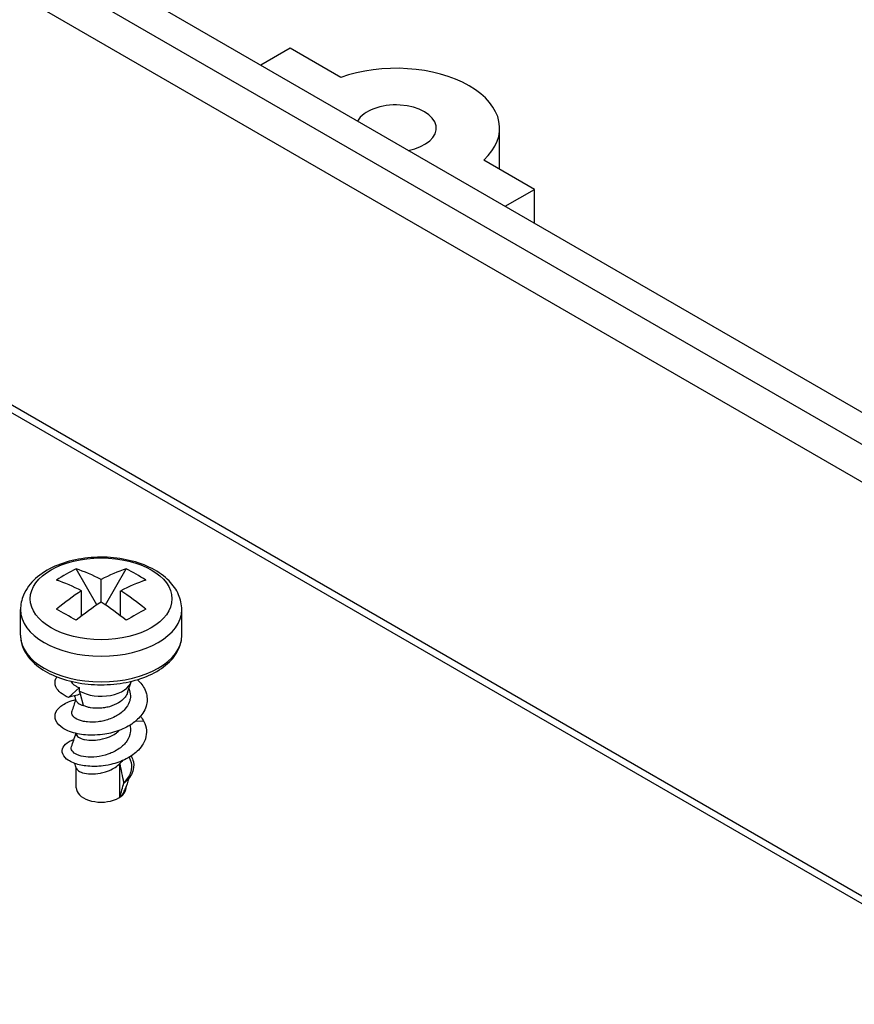
# Model space of a CAD drawing. Units: millimetres. Extents: x 0 to 1637, y 0 to 560.
# Drawn here: x 112 to 148, y 348 to 391 of the extents above; entities that cross this region are included whole.
import ezdxf

# ---------------------------------------------------------------- set-up
doc = ezdxf.new("R2010")
doc.units = ezdxf.units.MM
doc.header["$LTSCALE"] = 2
doc.layers.add('TK1', color=7, linetype='Continuous', lineweight=25)

msp = doc.modelspace()

# ---------------------------------------------------------------- linework, layer by layer
at = {"layer": 'TK1'}
for p, q in [((76.917, 414.07), (156.82, 367.938)), ((76.21, 412.845), (156.113, 366.713)), ((85.897, 410.273), (150.244, 373.122)), ((76.21, 394.882), (156.113, 348.75)), ((76.417, 394.424), (156.32, 348.292)), ((123.939, 389.779), (122.667, 389.044)), ((126.14, 388.508), (123.939, 389.779)), ((133.036, 384.527), (133.036, 386.309)), ((134.546, 383.655), (132.345, 384.926)), ((133.273, 382.92), (134.546, 383.655)), ((134.546, 382.185), (134.546, 383.655)), ((115.545, 365.62), (114.651, 367.187)), ((115.928, 365.62), (116.823, 367.187)), ((115.737, 365.746), (115.737, 366.726)), ((114.888, 365.143), (114.888, 366.236)), ((116.585, 365.143), (116.585, 366.236)), ((112.237, 364.304), (112.237, 365.42)), ((119.237, 364.304), (119.237, 365.42)), ((114.323, 361.61), (114.8, 362.033)), ((114.8, 361.885), (114.8, 362.033)), ((114.837, 361.748), (114.8, 361.885)), ((116.883, 361.819), (117.038, 362.281)), ((116.942, 361.995), (116.969, 361.912)), ((114.97, 361.252), (114.837, 361.748)), ((117.593, 360.57), (117.225, 360.572)), ((114.652, 357.691), (114.652, 358.566)), ((116.55, 357.276), (116.55, 358.737)), ((116.822, 357.691), (116.822, 357.747))]:
    msp.add_line(p, q, dxfattribs=at)
for centre, major_axis, ratio, start_param, end_param in [((128.536, 386.309), (4.5, 0), 0.57735, 5.72188, 8.415287), ((128.536, 386.309), (-1.75, 0), 0.57735, 1.881414, 5.972567), ((118.599, 359.278), (-4.304, 7.726), 0.816465, 6.227818, 6.363604), ((116.161, 357.929), (-5.246, 9.086), 0.57735, 5.555009, 5.702793), ((115.313, 357.929), (-5.246, -9.086), 0.57735, 3.721985, 3.869769), ((112.874, 359.278), (4.304, 7.726), 0.816465, 6.202767, 6.338553), ((115.313, 357.439), (5.246, -9.086), 0.57735, 2.413417, 2.5612), ((116.161, 357.439), (-5.246, -9.086), 0.57735, 3.721985, 3.869769), ((115.313, 357.929), (-5.246, -9.086), 0.57735, 3.984213, 4.131997), ((116.161, 357.929), (-5.246, 9.086), 0.57735, 5.292781, 5.440565), ((116.161, 357.439), (-5.246, -9.086), 0.57735, 3.984213, 4.131997), ((115.313, 357.439), (5.246, -9.086), 0.57735, 2.151189, 2.298972), ((115.737, 365.42), (3.5, 0), 0.57735, 3.141593, 6.283185), ((118.599, 362.584), (7.637, -4.461), 0.007232, 2.118401, 2.254188), ((112.874, 362.584), (-7.637, -4.461), 0.007232, 4.028998, 4.164784), ((115.737, 364.304), (3.5, 0), 0.57735, 3.141593, 6.283185), ((115.737, 362.426), (1.325, 0), 0.57735, 3.926991, 6.12942), ((115.737, 357.691), (-1.085, 0), 0.57735, 0, 3.141593)]:
    msp.add_ellipse(centre, major_axis=major_axis, ratio=ratio, start_param=start_param, end_param=end_param, dxfattribs=at)
msp.add_ellipse((115.737, 365.888), major_axis=(3.076, 0), ratio=0.57735, dxfattribs=at)
for points, knots in [([(119.237, 365.42), (119.237, 365.641), (119.188, 365.862), (119.004, 366.287), (118.862, 366.488), (118.483, 366.875), (118.233, 367.051), (117.652, 367.353), (117.315, 367.473), (116.605, 367.639), (116.232, 367.685), (115.485, 367.701), (115.111, 367.671), (114.391, 367.54), (114.046, 367.437), (113.415, 367.158), (113.129, 366.981), (112.664, 366.561), (112.48, 366.32), (112.282, 365.848), (112.237, 365.634), (112.237, 365.42)], [0.785398, 0.785398, 0.785398, 0.785398, 1.030599, 1.030599, 1.300442, 1.300442, 1.623347, 1.623347, 1.972411, 1.972411, 2.319295, 2.319295, 2.663328, 2.663328, 3.009247, 3.009247, 3.358874, 3.358874, 3.689721, 3.689721, 3.926991, 3.926991, 3.926991, 3.926991]), ([(112.237, 364.304), (112.237, 364.087), (112.29, 363.871), (112.494, 363.454), (112.651, 363.256), (113.063, 362.886), (113.327, 362.72), (113.927, 362.445), (114.266, 362.338), (114.978, 362.194), (115.352, 362.157), (116.098, 362.156), (116.471, 362.191), (117.181, 362.331), (117.519, 362.435), (118.128, 362.708), (118.398, 362.877), (118.837, 363.267), (119.008, 363.488), (119.194, 363.914), (119.237, 364.109), (119.237, 364.304)], [3.926991, 3.926991, 3.926991, 3.926991, 4.202161, 4.202161, 4.499369, 4.499369, 4.827436, 4.827436, 5.162051, 5.162051, 5.494448, 5.494448, 5.825686, 5.825686, 6.158032, 6.158032, 6.492616, 6.492616, 6.82089, 6.82089, 7.068583, 7.068583, 7.068583, 7.068583]), ([(114.323, 361.61), (114.184, 361.667), (114.066, 361.737), (113.903, 361.873), (113.821, 361.956), (113.724, 362.184), (113.726, 362.309), (113.789, 362.453), (113.802, 362.478), (113.817, 362.501)], [-1.5986367, -1.5986367, -1.5986367, -1.5986367, -1.5389588, -1.5389588, -1.4940831, -1.4940831, -1.4453271, -1.4453271, -1.4347575, -1.4347575, -1.4347575, -1.4347575]), ([(117.309, 362.381), (117.348, 362.344), (117.383, 362.309), (117.529, 362.148), (117.645, 361.98), (117.75, 361.591), (117.747, 361.406), (117.626, 361), (117.492, 360.829), (117.234, 360.564), (117.05, 360.43), (116.627, 360.209), (116.388, 360.123), (115.948, 360.018), (115.674, 359.97), (115.089, 359.969), (114.841, 359.997), (114.368, 360.114), (114.195, 360.199), (113.956, 360.355), (113.833, 360.465), (113.725, 360.724), (113.726, 360.847), (113.841, 361.111), (113.969, 361.218), (114.22, 361.38), (114.408, 361.462), (114.643, 361.518)], [-1.07348, -1.07348, -1.07348, -1.07348, -1.0577135, -1.0577135, -0.9983842, -0.9983842, -0.9473206, -0.9473206, -0.8826778, -0.8826778, -0.7993245, -0.7993245, -0.7159712, -0.7159712, -0.6513284, -0.6513284, -0.6002648, -0.6002648, -0.5409356, -0.5409356, -0.480222, -0.480222, -0.4304147, -0.4304147, -0.3674408, -0.3674408, -0.2866685, -0.2866685, -0.2866685, -0.2866685]), ([(114.428, 362.309), (114.439, 362.282), (114.454, 362.256), (114.496, 362.204), (114.523, 362.179), (114.586, 362.131), (114.623, 362.109), (114.705, 362.068), (114.751, 362.049), (114.8, 362.033)], [0.00067746, 0.00067746, 0.00067746, 0.00067746, 0.02153907, 0.02153907, 0.04305699, 0.04305699, 0.06458258, 0.06458258, 0.08610513, 0.08610513, 0.08610513, 0.08610513]), ([(116.969, 361.912), (117.001, 361.818), (117.017, 361.712), (116.999, 361.534), (116.984, 361.469), (116.923, 361.306), (116.856, 361.183), (116.678, 361.002), (116.617, 360.951), (116.487, 360.857), (116.417, 360.815), (116.148, 360.674), (115.968, 360.624), (115.774, 360.577), (115.691, 360.562), (115.445, 360.531), (115.284, 360.53), (115.064, 360.552), (114.993, 360.564), (114.798, 360.61), (114.69, 360.656), (114.572, 360.739), (114.54, 360.768), (114.469, 360.863), (114.453, 360.931), (114.473, 361), (114.474, 361.003), (114.475, 361.006)], [0.3002075, 0.3002075, 0.3002075, 0.3002075, 0.3380086, 0.3380086, 0.3597411, 0.3597411, 0.3940628, 0.3940628, 0.4088194, 0.4088194, 0.4231995, 0.4231995, 0.4615751, 0.4615751, 0.4896428, 0.4896428, 0.5458115, 0.5458115, 0.5746936, 0.5746936, 0.6312326, 0.6312326, 0.6597977, 0.6597977, 0.7170479, 0.7170479, 0.7197709, 0.7197709, 0.7197709, 0.7197709]), ([(114.837, 361.748), (114.751, 361.725), (114.666, 361.702), (114.494, 361.656), (114.409, 361.633), (114.323, 361.61)], [-0.07531972, -0.07531972, -0.07531972, -0.07531972, -0.03766825, -0.03766825, -0.00003702, -0.00003702, -0.00003702, -0.00003702]), ([(114.66, 361.465), (114.668, 361.443), (114.68, 361.42), (114.712, 361.384), (114.728, 361.37), (114.8, 361.315), (114.876, 361.278), (114.97, 361.252)], [-0.07514315, -0.07514315, -0.07514315, -0.07514315, -0.05478378, -0.05478378, -0.04113736, -0.04113736, -0.00003927, -0.00003927, -0.00003927, -0.00003927]), ([(116.883, 361.819), (116.86, 361.751), (116.824, 361.684), (116.697, 361.519), (116.594, 361.436), (116.379, 361.308), (116.249, 361.25), (116.023, 361.187), (115.951, 361.171), (115.806, 361.148), (115.733, 361.141), (115.528, 361.132), (115.399, 361.139), (115.223, 361.17), (115.167, 361.183), (115.063, 361.214), (115.014, 361.232), (114.97, 361.252)], [-0.2526136, -0.2526136, -0.2526136, -0.2526136, -0.2215126, -0.2215126, -0.1714045, -0.1714045, -0.1228358, -0.1228358, -0.1009789, -0.1009789, -0.0791169, -0.0791169, -0.0392128, -0.0392128, -0.0197655, -0.0197655, -0.000009, -0.000009, -0.000009, -0.000009]), ([(117.593, 360.57), (117.654, 360.448), (117.691, 360.321), (117.713, 360.066), (117.698, 359.94), (117.62, 359.695), (117.539, 359.517), (117.214, 359.181), (117.035, 359.051), (116.623, 358.838), (116.392, 358.755), (115.839, 358.626), (115.585, 358.615), (115.175, 358.614), (114.959, 358.644), (114.612, 358.73), (114.442, 358.795), (114.223, 358.943), (114.114, 359.035), (114.032, 359.254), (114.038, 359.353), (114.134, 359.536), (114.222, 359.621), (114.413, 359.732), (114.486, 359.763), (114.556, 359.788)], [0.0000131, 0.0000131, 0.0000131, 0.0000131, 0.0558841, 0.0558841, 0.1114408, 0.1114408, 0.1653745, 0.1653745, 0.2065876, 0.2065876, 0.2478372, 0.2478372, 0.3016639, 0.3016639, 0.3916294, 0.3916294, 0.4787198, 0.4787198, 0.5319128, 0.5319128, 0.5722401, 0.5722401, 0.6118321, 0.6118321, 0.6340925, 0.6340925, 0.6340925, 0.6340925]), ([(116.984, 360.402), (116.991, 360.379), (116.996, 360.357), (117.014, 360.252), (117.016, 360.171), (116.987, 359.968), (116.94, 359.839), (116.77, 359.593), (116.658, 359.483), (116.373, 359.282), (116.212, 359.207), (115.857, 359.078), (115.676, 359.048), (115.381, 359.012), (115.216, 359.012), (114.938, 359.045), (114.802, 359.076), (114.615, 359.163), (114.523, 359.218), (114.439, 359.354), (114.431, 359.414), (114.451, 359.472)], [0.0234772, 0.0234772, 0.0234772, 0.0234772, 0.0325733, 0.0325733, 0.0652108, 0.0652108, 0.1133688, 0.1133688, 0.1586278, 0.1586278, 0.2103814, 0.2103814, 0.2865186, 0.2865186, 0.394476, 0.394476, 0.4869076, 0.4869076, 0.5436443, 0.5436443, 0.5833912, 0.5833912, 0.5833912, 0.5833912]), ([(114.66, 360.003), (114.669, 359.977), (114.686, 359.948), (114.768, 359.87), (114.846, 359.829), (114.969, 359.791), (114.995, 359.784), (115.138, 359.752), (115.268, 359.744), (115.511, 359.752), (115.65, 359.767), (115.876, 359.824), (115.948, 359.847), (116.113, 359.909), (116.258, 359.97), (116.452, 360.112), (116.494, 360.147), (116.534, 360.184)], [-0.7510803, -0.7510803, -0.7510803, -0.7510803, -0.6773706, -0.6773706, -0.5633653, -0.5633653, -0.5351652, -0.5351652, -0.4127093, -0.4127093, -0.298942, -0.298942, -0.2453729, -0.2453729, -0.1730441, -0.1730441, -0.1508807, -0.1508807, -0.1508807, -0.1508807]), ([(117.04, 359.068), (117.086, 358.987), (117.118, 358.902), (117.174, 358.636), (117.141, 358.492), (117.082, 358.312), (117.036, 358.224), (116.912, 358.055), (116.836, 357.977), (116.748, 357.905)], [0.9360977, 0.9360977, 0.9360977, 0.9360977, 0.9594067, 0.9594067, 1.0081177, 1.0081177, 1.0594965, 1.0594965, 1.1097961, 1.1097961, 1.1097961, 1.1097961]), ([(114.66, 358.543), (114.669, 358.514), (114.687, 358.487), (114.737, 358.437), (114.768, 358.415), (114.842, 358.374), (114.886, 358.355), (115.032, 358.309), (115.151, 358.29), (115.415, 358.282), (115.559, 358.294), (115.778, 358.337), (115.85, 358.355), (115.981, 358.397), (116.041, 358.419), (116.185, 358.481), (116.267, 358.524), (116.419, 358.623), (116.489, 358.678), (116.55, 358.737)], [-0.2582441, -0.2582441, -0.2582441, -0.2582441, -0.2337779, -0.2337779, -0.2112826, -0.2112826, -0.1887394, -0.1887394, -0.143687, -0.143687, -0.0983783, -0.0983783, -0.0758995, -0.0758995, -0.057017, -0.057017, -0.028522, -0.028522, -0.0000249, -0.0000249, -0.0000249, -0.0000249]), ([(116.728, 357.921), (116.698, 358.057), (116.669, 358.193), (116.609, 358.465), (116.579, 358.601), (116.55, 358.737)], [-0.09191474, -0.09191474, -0.09191474, -0.09191474, -0.04596378, -0.04596378, -0.00002574, -0.00002574, -0.00002574, -0.00002574]), ([(117.013, 358.859), (117.021, 358.834), (117.029, 358.808), (117.067, 358.641), (117.058, 358.506), (116.999, 358.301), (116.962, 358.22), (116.862, 358.064), (116.8, 357.99), (116.728, 357.921)], [1.0574457, 1.0574457, 1.0574457, 1.0574457, 1.0663897, 1.0663897, 1.1157777, 1.1157777, 1.1497686, 1.1497686, 1.1837631, 1.1837631, 1.1837631, 1.1837631]), ([(116.55, 357.276), (116.579, 357.381), (116.609, 357.487), (116.669, 357.698), (116.698, 357.804), (116.728, 357.909)], [-0.09189599, -0.09189599, -0.09189599, -0.09189599, -0.04595802, -0.04595802, -0.00000695, -0.00000695, -0.00000695, -0.00000695]), ([(116.55, 357.276), (116.591, 357.316), (116.628, 357.358), (116.693, 357.446), (116.721, 357.491), (116.76, 357.57), (116.774, 357.603), (116.785, 357.637)], [-0.70616041, -0.70616041, -0.70616041, -0.70616041, -0.68689488, -0.68689488, -0.66766255, -0.66766255, -0.6542268, -0.6542268, -0.6542268, -0.6542268]), ([(116.748, 357.905), (116.745, 357.908), (116.741, 357.91), (116.735, 357.916), (116.731, 357.919), (116.728, 357.921)], [-0.002809969, -0.002809969, -0.002809969, -0.002809969, -0.001410262, -0.001410262, -0.000001079, -0.000001079, -0.000001079, -0.000001079]), ([(116.728, 357.909), (116.731, 357.909), (116.735, 357.908), (116.741, 357.907), (116.745, 357.906), (116.748, 357.905)], [-0.002817577, -0.002817577, -0.002817577, -0.002817577, -0.001408445, -0.001408445, -0.000008897, -0.000008897, -0.000008897, -0.000008897])]:
    msp.add_open_spline(points, degree=3, knots=knots, dxfattribs=at)
for points in [[(114.475, 361.006), (114.531, 361.175), (114.588, 361.344), (114.644, 361.513)], [(114.66, 361.465), (114.636, 361.537), (114.612, 361.609), (114.588, 361.681)], [(117.442, 360.782), (117.5, 360.714), (117.551, 360.643), (117.593, 360.57)], [(114.451, 359.472), (114.515, 359.663), (114.579, 359.855), (114.642, 360.046)], [(114.66, 360.004), (114.655, 360.018), (114.651, 360.032), (114.646, 360.045)], [(116.96, 359.018), (116.978, 358.965), (116.995, 358.912), (117.013, 358.859)], [(114.66, 358.543), (114.637, 358.61), (114.615, 358.678), (114.592, 358.745)], [(116.662, 358.865), (116.629, 358.821), (116.591, 358.778), (116.55, 358.737)], [(116.937, 358.092), (116.886, 357.94), (116.836, 357.788), (116.785, 357.637)]]:
    msp.add_open_spline(points, degree=3, dxfattribs=at)

doc.saveas('drawing.dxf')
